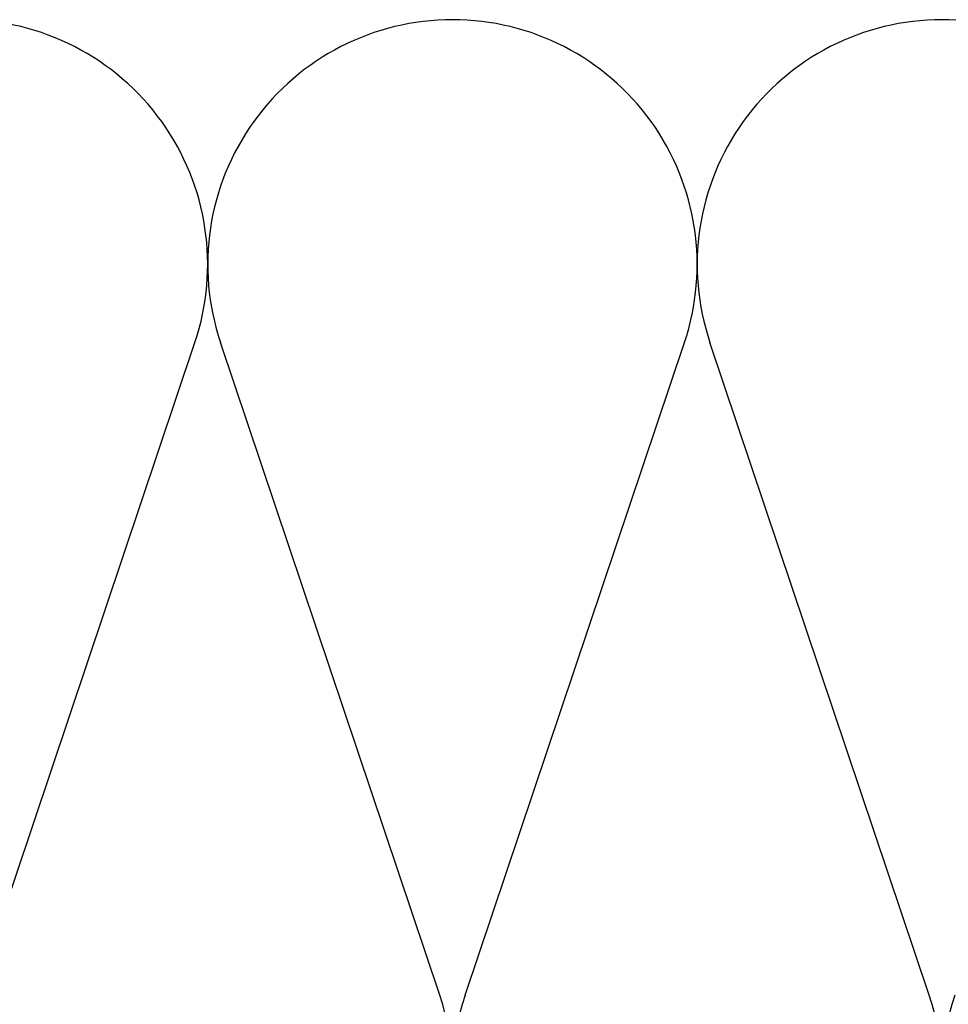
# Model space of a CAD drawing. Units: inches. Extents: x 0.6 to 33.4, y 0.6 to 21.4.
# Drawn here: x 12.6 to 15.1, y 14.8 to 17.5 of the extents above; entities that cross this region are included whole.
import ezdxf

# ---------------------------------------------------------------- set-up
doc = ezdxf.new("R2010")
doc.units = ezdxf.units.IN
doc.header["$LTSCALE"] = 2
doc.header["$MEASUREMENT"] = 0
doc.layers.add('Sketch Geometry (ANSI)', color=7, linetype='Continuous', lineweight=25)
doc.layers.add('Symbol (ANSI)', color=7, linetype='Continuous', lineweight=25)
doc.styles.add('Note Text (ANSI)', font='tahoma.ttf')
doc.dimstyles.new('Default (ANSI)$7', dxfattribs={"dimscale": 2, "dimtxt": 0.12, "dimasz": 0.098425, "dimexe": 0.125, "dimexo": 0.0625, "dimgap": 0.031496, "dimtad": 0, "dimtih": 1, "dimtoh": 1, "dimrnd": 1e-08, "dimzin": 4, "dimdsep": 46, "dimtxsty": 'Note Text (ANSI)', "dimcen": 0.09, "dimdle": 0.393701, "dimclrd": 256, "dimclre": 256, "dimclrt": 256, "dimadec": 0, "dimazin": 1, "dimtfac": 1, "dimtofl": 0, "dimtmove": 0, "dimatfit": 3, "dimfxl": 1, "dimtolj": 1, "dimtzin": 4, "dimlwd": -1, "dimlwe": -1, "dimarcsym": 0})

msp = doc.modelspace()

# ---------------------------------------------------------------- linework, layer by layer
at = {"layer": 'Sketch Geometry (ANSI)', "color": 150, "true_color": 0x0080ff}
for p, q in [((12.4999, 14.85053), (13.09115, 16.61008)), ((13.75115, 14.85053), (13.1599, 16.61008)), ((13.8199, 14.85053), (14.41115, 16.61008)), ((15.07115, 14.85053), (14.4799, 16.61008))]:
    msp.add_line(p, q, dxfattribs=at)
for centre, start, end in [((12.46553, 16.82031), 341.4265, 90), ((13.78553, 16.82031), 90, 198.5735), ((13.78553, 16.82031), 341.4265, 90), ((15.10553, 16.82031), 90, 198.5735), ((15.10553, 16.82031), 341.4265, 90), ((13.12553, 14.64031), 161.4265, 18.5735), ((14.44553, 14.64031), 161.4265, 18.5735), ((15.76553, 14.64031), 161.4265, 18.5735)]:
    msp.add_arc(centre, 0.66, start, end, dxfattribs=at)

# ---------------------------------------------------------------- leaders
at = {"layer": 'Symbol (ANSI)', "annotation_type": 0, "has_hookline": 1, "hookline_direction": 0}
for points, text_width in [([(8.09756, 13.97031), (11.27588, 19.58443), (11.47273, 19.58443)], 2.86872), ([(9.39977, 13.46031), (12.54819, 19.02264), (12.74505, 19.02264)], 4.45958)]:
    msp.add_leader(points, dimstyle='Default (ANSI)$7', override={"dimtad": 0}, dxfattribs=dict(at, text_width=text_width))

doc.saveas('drawing.dxf')
